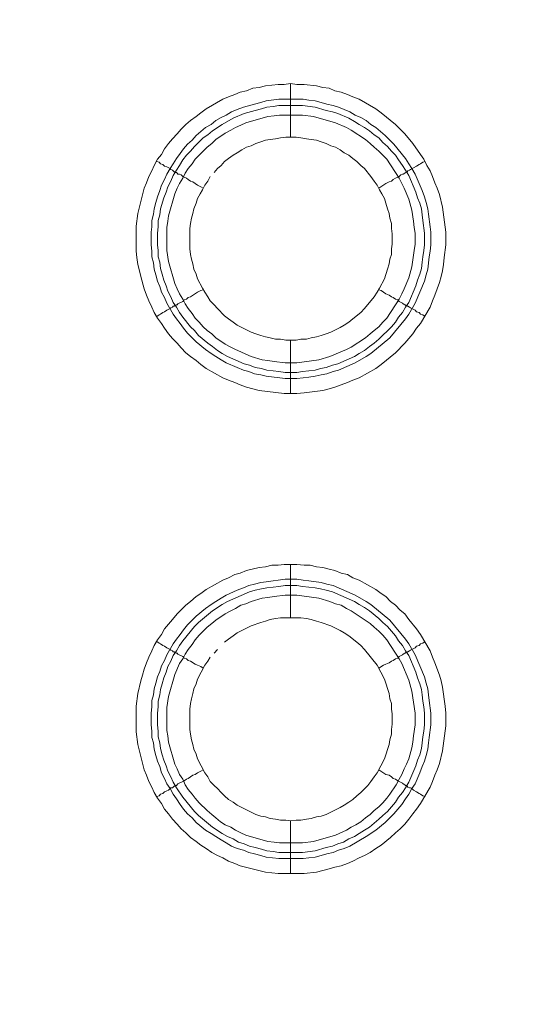
# Model space of a CAD drawing. Units: millimetres. Extents: x 902 to 5737, y 8259 to 13590.
# Drawn here: x 5264 to 5312, y 11876 to 11968 of the extents above; entities that cross this region are included whole.
import ezdxf

# ---------------------------------------------------------------- set-up
doc = ezdxf.new("R2010")
doc.units = ezdxf.units.MM
doc.header["$LTSCALE"] = 0.5
doc.layers.get('0').update_dxf_attribs({"lineweight": 0})

msp = doc.modelspace()

# ---------------------------------------------------------------- linework, layer by layer
at = {"color": 7}
for p, q in [((5289.416, 11957.184), (5289.416, 11962.196)), ((5288.31, 11960.722), (5290.595, 11960.722)), ((5289.416, 11938.168), (5289.416, 11933.156)), ((5289.416, 11912.15), (5289.416, 11917.162)), ((5289.416, 11893.134), (5289.416, 11888.196)), ((5288.31, 11890.186), (5290.521, 11890.186))]:
    msp.add_line(p, q, dxfattribs=at)
at = {"ltscale": 0.2, "extrusion": (-9.00927e-32, -2.22045e-16, -1)}
msp.add_lwpolyline([(-4974.659, 12680.659, 1), (-4974.659, 11354.659)], format="xyb", dxfattribs=at)
at = {"color": 7, "flags": 128}
for points in [[(5290.006, 11933.156), (5288.826, 11933.156), (5286.468, 11933.451), (5285.288, 11933.746), (5284.699, 11933.967), (5284.183, 11934.188), (5283.593, 11934.409), (5283.077, 11934.63), (5281.529, 11935.515), (5281.014, 11935.883), (5280.571, 11936.252), (5280.055, 11936.62), (5279.613, 11936.989), (5279.171, 11937.431), (5278.802, 11937.873), (5278.36, 11938.315), (5277.992, 11938.758), (5277.623, 11939.274), (5277.328, 11939.716), (5276.96, 11940.232), (5276.665, 11940.748), (5276.444, 11941.264), (5276.149, 11941.853), (5275.928, 11942.369), (5275.707, 11942.959), (5275.412, 11944.138), (5275.265, 11944.654), (5275.117, 11945.244), (5275.043, 11945.907), (5274.97, 11946.497), (5274.97, 11948.855), (5275.117, 11950.035), (5275.707, 11952.393), (5275.928, 11952.909), (5276.149, 11953.499), (5276.444, 11954.015), (5276.665, 11954.531), (5276.96, 11955.12), (5277.328, 11955.562), (5277.623, 11956.078), (5277.992, 11956.594), (5278.36, 11957.036), (5278.802, 11957.479), (5279.171, 11957.921), (5279.613, 11958.363), (5280.055, 11958.732), (5280.571, 11959.1), (5281.014, 11959.469), (5281.529, 11959.837), (5283.077, 11960.722), (5283.593, 11960.943), (5284.183, 11961.164), (5284.699, 11961.385), (5285.288, 11961.532), (5285.878, 11961.754), (5286.468, 11961.827), (5287.057, 11961.975), (5288.237, 11962.122), (5288.826, 11962.122), (5289.416, 11962.196)], [(5289.416, 11962.196), (5290.006, 11962.122), (5290.669, 11962.122), (5291.848, 11961.975), (5292.438, 11961.827), (5293.027, 11961.754), (5293.543, 11961.532), (5294.133, 11961.385), (5294.723, 11961.164), (5295.239, 11960.943), (5295.828, 11960.722), (5297.376, 11959.837), (5297.892, 11959.469), (5299.219, 11958.363), (5299.661, 11957.921), (5300.103, 11957.479), (5300.84, 11956.594), (5301.577, 11955.562), (5301.872, 11955.12), (5302.167, 11954.531), (5302.462, 11954.015), (5302.683, 11953.499), (5302.904, 11952.909), (5303.125, 11952.393), (5303.346, 11951.803), (5303.641, 11950.624), (5303.936, 11948.266), (5303.936, 11947.086), (5303.788, 11945.907), (5303.715, 11945.244), (5303.641, 11944.654), (5303.494, 11944.138), (5303.346, 11943.549), (5302.904, 11942.369), (5302.683, 11941.853), (5302.462, 11941.264), (5301.577, 11939.716), (5301.209, 11939.274), (5300.84, 11938.758), (5300.103, 11937.873), (5299.219, 11936.989), (5297.892, 11935.883), (5297.376, 11935.515), (5295.828, 11934.63), (5295.239, 11934.409), (5294.723, 11934.188), (5293.543, 11933.746), (5293.027, 11933.598), (5292.438, 11933.451), (5290.669, 11933.23), (5290.006, 11933.156)], [(5290.595, 11960.722), (5291.111, 11960.648), (5291.701, 11960.574), (5292.29, 11960.427), (5292.806, 11960.28), (5293.396, 11960.132), (5293.912, 11959.985), (5294.944, 11959.542), (5295.46, 11959.248), (5295.976, 11959.027), (5296.492, 11958.732), (5296.934, 11958.363), (5297.376, 11958.068), (5298.26, 11957.331), (5298.703, 11956.889), (5299.071, 11956.521), (5300.177, 11955.194), (5300.472, 11954.678), (5300.766, 11954.236), (5301.061, 11953.72), (5301.725, 11952.172), (5301.946, 11951.582), (5302.093, 11951.066), (5302.241, 11950.477), (5302.314, 11949.961), (5302.462, 11948.782), (5302.535, 11948.266), (5302.535, 11947.086), (5302.462, 11946.497), (5302.388, 11945.981), (5302.241, 11944.801), (5302.093, 11944.286), (5301.946, 11943.696), (5301.061, 11941.632), (5300.472, 11940.6), (5300.177, 11940.158), (5298.703, 11938.389), (5296.934, 11936.915), (5296.492, 11936.62), (5295.46, 11936.031), (5293.912, 11935.367), (5293.396, 11935.22), (5292.806, 11934.999), (5292.29, 11934.925), (5291.701, 11934.778), (5291.111, 11934.704), (5290.595, 11934.63), (5290.006, 11934.557), (5288.9, 11934.557), (5287.131, 11934.778), (5286.615, 11934.925), (5286.025, 11934.999), (5285.51, 11935.22), (5284.994, 11935.367), (5284.404, 11935.588), (5283.372, 11936.031), (5282.93, 11936.325), (5282.414, 11936.62), (5281.972, 11936.915), (5281.456, 11937.284), (5280.571, 11938.021), (5279.761, 11938.831), (5279.392, 11939.274), (5279.097, 11939.716), (5278.729, 11940.158), (5278.434, 11940.6), (5277.844, 11941.632), (5277.623, 11942.148), (5277.328, 11942.664), (5277.181, 11943.18), (5276.96, 11943.696), (5276.812, 11944.286), (5276.665, 11944.801), (5276.591, 11945.391), (5276.444, 11945.981), (5276.444, 11946.497), (5276.37, 11947.086), (5276.37, 11948.266), (5276.444, 11948.782), (5276.444, 11949.371), (5276.591, 11949.961), (5276.665, 11950.477), (5276.812, 11951.066), (5276.96, 11951.582), (5277.181, 11952.172), (5277.328, 11952.688), (5277.623, 11953.204), (5277.844, 11953.72), (5278.139, 11954.236), (5278.434, 11954.678), (5278.729, 11955.194), (5279.097, 11955.636), (5279.392, 11956.078), (5279.761, 11956.521), (5280.203, 11956.889), (5280.571, 11957.331), (5281.456, 11958.068), (5281.972, 11958.363), (5282.414, 11958.732), (5282.93, 11959.027), (5283.372, 11959.248), (5283.888, 11959.542), (5284.404, 11959.764), (5284.994, 11959.985), (5286.025, 11960.28), (5286.615, 11960.427), (5287.131, 11960.574), (5288.31, 11960.722)], [(5290.521, 11960.132), (5288.31, 11960.132), (5287.794, 11960.058), (5287.205, 11959.985), (5286.689, 11959.837), (5286.099, 11959.69), (5285.067, 11959.395), (5284.035, 11958.953), (5283.004, 11958.363), (5282.119, 11957.774), (5281.677, 11957.405), (5281.235, 11957.11), (5280.424, 11956.299), (5280.055, 11955.857), (5279.687, 11955.489), (5279.318, 11955.046), (5279.024, 11954.531), (5278.729, 11954.088), (5278.434, 11953.572), (5278.213, 11953.056), (5277.918, 11952.54), (5277.771, 11952.025), (5277.549, 11951.509), (5277.255, 11950.477), (5277.181, 11949.887), (5277.033, 11949.371), (5277.033, 11948.782), (5276.96, 11948.192), (5276.96, 11947.086), (5277.033, 11946.57), (5277.033, 11945.981), (5277.181, 11945.465), (5277.255, 11944.875), (5277.402, 11944.359), (5277.549, 11943.77), (5277.771, 11943.254), (5277.918, 11942.738), (5278.213, 11942.222), (5278.434, 11941.706), (5278.729, 11941.264), (5279.024, 11940.748), (5279.318, 11940.305), (5280.055, 11939.421), (5280.424, 11939.053), (5280.792, 11938.61), (5281.677, 11937.873), (5282.119, 11937.578), (5282.561, 11937.21), (5283.004, 11936.915), (5283.52, 11936.62), (5285.067, 11935.957), (5285.583, 11935.809), (5286.099, 11935.588), (5286.689, 11935.515), (5287.205, 11935.367), (5287.794, 11935.294), (5288.31, 11935.22), (5288.9, 11935.146), (5290.006, 11935.146)], [(5290.521, 11960.132), (5291.701, 11959.985), (5292.733, 11959.69), (5293.322, 11959.542), (5293.838, 11959.395), (5294.87, 11958.953), (5295.386, 11958.658), (5295.828, 11958.363), (5296.344, 11958.068), (5296.786, 11957.774), (5297.229, 11957.405), (5297.671, 11957.11), (5298.039, 11956.668), (5298.482, 11956.299), (5298.85, 11955.857), (5299.219, 11955.489), (5299.513, 11955.046), (5299.882, 11954.531), (5300.177, 11954.088), (5300.472, 11953.572), (5301.135, 11952.025), (5301.282, 11951.509), (5301.503, 11950.993), (5301.651, 11950.477), (5301.725, 11949.887), (5301.798, 11949.371), (5301.946, 11948.192), (5301.946, 11947.086), (5301.872, 11946.57), (5301.798, 11945.981), (5301.725, 11945.465), (5301.651, 11944.875), (5301.503, 11944.359), (5301.282, 11943.77), (5301.135, 11943.254), (5300.472, 11941.706), (5300.177, 11941.264), (5299.882, 11940.748), (5299.513, 11940.305), (5299.219, 11939.863), (5298.85, 11939.421), (5297.671, 11938.242), (5297.229, 11937.873), (5296.786, 11937.578), (5296.344, 11937.21), (5295.828, 11936.915), (5295.386, 11936.62), (5293.838, 11935.957), (5293.322, 11935.809), (5292.733, 11935.588), (5292.217, 11935.515), (5291.701, 11935.367), (5290.521, 11935.22), (5290.006, 11935.146)], [(5290.521, 11959.248), (5288.384, 11959.248), (5287.868, 11959.174), (5287.278, 11959.1), (5285.215, 11958.511), (5284.772, 11958.289), (5284.257, 11958.068), (5283.814, 11957.847), (5283.298, 11957.552), (5282.414, 11956.963), (5282.045, 11956.594), (5281.603, 11956.226), (5280.498, 11955.12), (5280.203, 11954.678), (5279.834, 11954.236), (5279.539, 11953.793), (5279.318, 11953.351), (5279.024, 11952.835), (5278.802, 11952.393), (5278.581, 11951.877), (5277.992, 11949.813), (5277.918, 11949.297), (5277.844, 11948.708), (5277.844, 11946.57), (5277.992, 11945.539), (5278.581, 11943.475), (5278.802, 11942.959), (5279.024, 11942.517), (5279.318, 11942.001), (5279.539, 11941.558), (5279.834, 11941.116), (5280.203, 11940.674), (5280.498, 11940.232), (5280.866, 11939.863), (5281.235, 11939.421), (5281.603, 11939.053), (5282.045, 11938.758), (5282.414, 11938.389), (5283.298, 11937.8), (5283.814, 11937.505), (5284.257, 11937.284), (5284.772, 11937.062), (5285.215, 11936.841), (5285.731, 11936.62), (5286.763, 11936.325), (5287.278, 11936.252), (5287.868, 11936.178), (5288.9, 11936.031), (5290.006, 11936.031), (5292.069, 11936.325), (5293.101, 11936.62), (5294.649, 11937.284), (5295.091, 11937.505), (5296.418, 11938.389), (5296.86, 11938.758), (5297.229, 11939.053), (5297.671, 11939.421), (5298.039, 11939.863), (5298.408, 11940.232), (5299.587, 11942.001), (5299.808, 11942.517), (5300.029, 11942.959), (5300.472, 11943.991), (5300.766, 11945.023), (5300.988, 11946.57), (5301.061, 11947.16), (5301.061, 11948.192), (5300.988, 11948.708), (5300.914, 11949.297), (5300.766, 11950.329), (5300.472, 11951.361), (5300.029, 11952.393), (5299.808, 11952.835), (5299.587, 11953.351), (5298.408, 11955.12), (5297.671, 11955.857), (5297.229, 11956.226), (5296.86, 11956.594), (5296.418, 11956.963), (5295.091, 11957.847), (5294.649, 11958.068), (5293.617, 11958.511), (5291.553, 11959.1), (5290.521, 11959.248)], [(5289.932, 11957.184), (5288.974, 11957.184), (5288.458, 11957.11), (5288.016, 11957.036), (5287.5, 11956.963), (5287.057, 11956.889), (5286.615, 11956.742), (5286.173, 11956.594), (5285.731, 11956.373), (5285.288, 11956.226), (5284.846, 11956.005), (5284.404, 11955.71), (5284.035, 11955.489), (5283.593, 11955.194), (5283.225, 11954.899), (5282.93, 11954.531), (5282.561, 11954.236), (5282.267, 11953.867)], [(5289.932, 11938.168), (5290.374, 11938.242), (5290.89, 11938.242), (5291.332, 11938.389), (5291.848, 11938.463), (5292.29, 11938.61), (5292.733, 11938.758), (5293.175, 11938.905), (5294.059, 11939.347), (5294.428, 11939.568), (5294.87, 11939.863), (5295.239, 11940.158), (5295.976, 11940.748), (5296.344, 11941.116), (5297.229, 11942.222), (5297.523, 11942.664), (5297.745, 11943.033), (5298.187, 11943.917), (5298.482, 11944.801), (5298.629, 11945.317), (5298.703, 11945.76), (5298.85, 11946.202), (5298.85, 11946.718), (5298.924, 11947.16), (5298.924, 11948.118), (5298.85, 11948.634), (5298.85, 11949.076), (5298.703, 11949.592), (5298.629, 11950.035), (5298.482, 11950.477), (5298.334, 11950.993), (5298.187, 11951.435), (5297.966, 11951.877), (5297.745, 11952.246), (5297.523, 11952.688), (5297.229, 11953.056), (5296.934, 11953.499), (5296.344, 11954.236), (5295.976, 11954.531), (5295.607, 11954.899), (5295.239, 11955.194), (5294.87, 11955.489), (5294.428, 11955.71), (5294.059, 11956.005), (5293.617, 11956.226), (5293.175, 11956.373), (5292.733, 11956.594), (5292.29, 11956.742), (5291.848, 11956.889), (5291.332, 11956.963), (5290.89, 11957.036), (5290.374, 11957.11), (5289.932, 11957.184)], [(5276.886, 11954.899), (5277.107, 11954.825), (5277.255, 11954.678), (5277.476, 11954.604), (5277.623, 11954.457), (5277.844, 11954.383), (5278.139, 11954.236), (5278.213, 11954.162), (5278.36, 11954.088), (5278.434, 11954.015), (5278.508, 11953.941), (5278.655, 11953.941), (5278.655, 11953.867), (5278.729, 11953.867), (5278.802, 11953.793), (5278.876, 11953.72), (5279.024, 11953.72), (5279.171, 11953.646), (5279.318, 11953.499), (5279.466, 11953.425), (5279.687, 11953.351), (5279.834, 11953.204), (5280.055, 11953.056), (5280.276, 11952.983), (5280.719, 11952.688), (5281.014, 11952.54), (5281.235, 11952.393)], [(5302.019, 11954.899), (5301.798, 11954.825), (5301.577, 11954.678), (5301.43, 11954.604), (5301.209, 11954.457), (5300.619, 11954.162), (5300.545, 11954.088), (5300.398, 11954.015), (5300.324, 11953.941), (5300.251, 11953.941), (5300.103, 11953.793), (5299.956, 11953.72), (5299.882, 11953.72), (5299.735, 11953.646), (5299.587, 11953.499), (5299.44, 11953.425), (5299.219, 11953.351), (5298.998, 11953.204), (5298.85, 11953.056), (5298.629, 11952.983), (5298.334, 11952.835), (5297.671, 11952.393)], [(5281.898, 11953.499), (5281.677, 11953.056), (5281.382, 11952.688), (5281.161, 11952.246), (5280.94, 11951.877), (5280.719, 11951.435), (5280.571, 11950.993), (5280.35, 11950.477), (5280.276, 11950.035), (5280.129, 11949.592), (5280.055, 11949.076), (5279.982, 11948.634), (5279.982, 11946.718), (5280.055, 11946.202), (5280.129, 11945.76), (5280.276, 11945.317), (5280.35, 11944.801), (5280.571, 11944.359), (5280.719, 11943.917), (5281.161, 11943.033), (5281.382, 11942.664), (5281.677, 11942.222), (5281.898, 11941.853), (5282.267, 11941.485), (5282.561, 11941.116), (5283.225, 11940.453), (5283.593, 11940.158), (5284.035, 11939.863), (5284.404, 11939.568), (5285.731, 11938.905), (5286.173, 11938.758), (5286.615, 11938.61), (5287.057, 11938.463), (5287.5, 11938.389), (5288.016, 11938.242), (5288.458, 11938.242), (5288.974, 11938.168), (5289.932, 11938.168)], [(5276.886, 11940.379), (5277.107, 11940.527), (5277.255, 11940.6), (5277.476, 11940.748), (5277.623, 11940.821), (5277.844, 11940.969), (5278.139, 11941.116), (5278.213, 11941.19), (5278.36, 11941.264), (5278.434, 11941.337), (5278.508, 11941.337), (5278.581, 11941.411), (5278.655, 11941.411), (5278.729, 11941.485), (5278.802, 11941.485), (5278.876, 11941.558), (5279.318, 11941.78), (5279.466, 11941.927), (5279.687, 11942.001), (5279.834, 11942.148), (5280.055, 11942.222), (5280.719, 11942.664), (5281.014, 11942.811), (5281.235, 11942.885)], [(5302.019, 11940.379), (5301.798, 11940.527), (5301.577, 11940.6), (5301.43, 11940.748), (5301.209, 11940.821), (5301.061, 11940.969), (5300.619, 11941.19), (5300.545, 11941.264), (5300.398, 11941.337), (5300.324, 11941.337), (5300.324, 11941.411), (5300.177, 11941.411), (5300.177, 11941.485), (5300.103, 11941.485), (5299.956, 11941.558), (5299.882, 11941.632), (5299.587, 11941.78), (5299.44, 11941.927), (5299.219, 11942.001), (5298.998, 11942.148), (5298.85, 11942.222), (5298.629, 11942.369), (5298.334, 11942.517), (5297.892, 11942.811), (5297.671, 11942.885)], [(5290.669, 11888.196), (5288.237, 11888.196), (5287.057, 11888.344), (5284.699, 11888.933), (5284.183, 11889.154), (5283.593, 11889.375), (5283.077, 11889.67), (5282.561, 11889.891), (5282.045, 11890.186), (5281.529, 11890.555), (5281.014, 11890.849), (5280.571, 11891.218), (5280.055, 11891.587), (5279.613, 11892.029), (5279.171, 11892.397), (5278.802, 11892.84), (5278.36, 11893.282), (5277.992, 11893.798), (5277.623, 11894.24), (5277.328, 11894.756), (5276.96, 11895.272), (5276.665, 11895.788), (5276.444, 11896.304), (5276.149, 11896.82), (5275.928, 11897.409), (5275.707, 11897.925), (5275.117, 11900.284), (5274.97, 11901.463), (5274.97, 11903.895), (5275.117, 11905.075), (5275.412, 11906.254), (5275.559, 11906.77), (5275.707, 11907.359), (5275.928, 11907.949), (5276.149, 11908.465), (5276.444, 11909.055), (5276.665, 11909.571), (5276.96, 11910.086), (5277.328, 11910.602), (5277.623, 11911.118), (5278.36, 11912.003), (5278.802, 11912.519), (5279.613, 11913.329), (5280.055, 11913.698), (5280.571, 11914.14), (5281.014, 11914.435), (5281.529, 11914.804), (5283.077, 11915.688), (5283.593, 11915.909), (5284.183, 11916.204), (5284.699, 11916.351), (5285.288, 11916.573), (5286.468, 11916.867), (5287.057, 11916.941), (5287.647, 11917.088), (5288.237, 11917.088), (5288.826, 11917.162), (5290.006, 11917.162)], [(5290.006, 11917.162), (5290.669, 11917.088), (5291.259, 11917.088), (5291.848, 11916.941), (5292.438, 11916.867), (5293.027, 11916.72), (5293.543, 11916.573), (5294.133, 11916.351), (5294.723, 11916.204), (5295.239, 11915.909), (5295.828, 11915.688), (5297.376, 11914.804), (5297.892, 11914.435), (5298.334, 11914.14), (5298.776, 11913.698), (5299.219, 11913.329), (5299.661, 11912.887), (5300.103, 11912.519), (5300.472, 11912.003), (5301.209, 11911.118), (5301.577, 11910.602), (5302.462, 11909.055), (5302.683, 11908.465), (5302.904, 11907.949), (5303.346, 11906.77), (5303.494, 11906.254), (5303.641, 11905.664), (5303.862, 11903.895), (5303.936, 11903.232), (5303.936, 11902.053), (5303.641, 11899.694), (5303.346, 11898.515), (5303.125, 11897.925), (5302.904, 11897.409), (5302.683, 11896.82), (5302.462, 11896.304), (5301.577, 11894.756), (5301.209, 11894.24), (5300.84, 11893.798), (5300.472, 11893.282), (5300.103, 11892.84), (5299.661, 11892.397), (5299.219, 11892.029), (5298.776, 11891.587), (5297.892, 11890.849), (5297.376, 11890.555), (5296.86, 11890.186), (5296.344, 11889.891), (5295.828, 11889.67), (5295.239, 11889.375), (5294.723, 11889.154), (5294.133, 11888.933), (5293.543, 11888.786), (5293.027, 11888.638), (5291.848, 11888.344), (5290.669, 11888.196)], [(5290.006, 11915.762), (5290.595, 11915.688), (5291.111, 11915.614), (5292.29, 11915.467), (5292.806, 11915.32), (5293.396, 11915.172), (5295.46, 11914.288), (5296.492, 11913.698), (5296.934, 11913.403), (5298.703, 11911.929), (5300.177, 11910.16), (5300.472, 11909.718), (5301.061, 11908.686), (5301.946, 11906.622), (5302.093, 11906.033), (5302.241, 11905.517), (5302.314, 11904.927), (5302.388, 11904.411), (5302.535, 11903.232), (5302.535, 11902.126), (5302.388, 11900.947), (5302.314, 11900.431), (5302.241, 11899.841), (5302.093, 11899.252), (5301.946, 11898.736), (5301.725, 11898.22), (5301.503, 11897.63), (5301.061, 11896.598), (5300.766, 11896.156), (5300.472, 11895.64), (5300.177, 11895.198), (5299.808, 11894.682), (5299.071, 11893.798), (5298.26, 11892.987), (5297.376, 11892.25), (5296.492, 11891.66), (5294.944, 11890.776), (5294.428, 11890.555), (5293.912, 11890.407), (5293.396, 11890.186), (5292.806, 11890.039), (5292.29, 11889.891), (5291.701, 11889.744), (5291.111, 11889.67), (5290.595, 11889.597), (5288.31, 11889.597), (5287.131, 11889.744), (5286.615, 11889.891), (5286.025, 11890.039), (5285.51, 11890.186), (5284.994, 11890.407), (5284.404, 11890.555), (5283.888, 11890.776), (5283.372, 11891.071), (5282.93, 11891.365), (5282.414, 11891.66), (5281.972, 11891.955), (5281.456, 11892.25), (5280.571, 11892.987), (5280.203, 11893.429), (5279.761, 11893.798), (5279.392, 11894.24), (5279.097, 11894.682), (5278.729, 11895.198), (5278.434, 11895.64), (5278.139, 11896.156), (5277.844, 11896.598), (5277.623, 11897.114), (5277.328, 11897.63), (5277.181, 11898.22), (5276.96, 11898.736), (5276.812, 11899.252), (5276.665, 11899.841), (5276.591, 11900.431), (5276.444, 11900.947), (5276.444, 11901.537), (5276.37, 11902.126), (5276.37, 11903.232), (5276.444, 11903.822), (5276.444, 11904.411), (5276.591, 11904.927), (5276.665, 11905.517), (5276.812, 11906.033), (5276.96, 11906.622), (5277.181, 11907.138), (5277.328, 11907.654), (5277.623, 11908.17), (5277.844, 11908.686), (5278.434, 11909.718), (5278.729, 11910.16), (5279.097, 11910.602), (5279.392, 11911.045), (5279.761, 11911.487), (5280.571, 11912.298), (5281.456, 11913.035), (5281.972, 11913.403), (5282.414, 11913.698), (5282.93, 11913.993), (5283.372, 11914.288), (5284.404, 11914.73), (5284.994, 11914.951), (5285.51, 11915.172), (5286.025, 11915.32), (5286.615, 11915.467), (5287.131, 11915.541), (5288.9, 11915.762), (5290.006, 11915.762)], [(5290.006, 11915.172), (5288.9, 11915.172), (5288.31, 11915.098), (5287.794, 11915.025), (5287.205, 11914.951), (5286.689, 11914.877), (5286.099, 11914.73), (5285.583, 11914.582), (5283.52, 11913.698), (5283.004, 11913.403), (5282.119, 11912.814), (5280.792, 11911.708), (5280.424, 11911.339), (5279.318, 11910.013), (5279.024, 11909.571), (5278.729, 11909.055), (5278.434, 11908.612), (5278.213, 11908.096), (5277.918, 11907.581), (5277.771, 11907.065), (5277.549, 11906.549), (5277.402, 11905.959), (5277.255, 11905.443), (5277.181, 11904.927), (5277.033, 11904.337), (5277.033, 11903.822), (5276.96, 11903.232), (5276.96, 11902.126), (5277.033, 11901.537), (5277.033, 11901.021), (5277.181, 11900.431), (5277.255, 11899.915), (5277.402, 11899.326), (5277.549, 11898.81), (5277.771, 11898.294), (5277.918, 11897.778), (5278.213, 11897.262), (5278.434, 11896.746), (5278.729, 11896.23), (5279.318, 11895.345), (5280.424, 11894.019), (5280.792, 11893.65), (5282.119, 11892.545), (5283.004, 11891.955), (5283.52, 11891.66), (5284.035, 11891.439), (5284.551, 11891.144), (5285.067, 11890.997), (5285.583, 11890.776), (5286.099, 11890.628), (5286.689, 11890.481), (5287.205, 11890.334), (5287.794, 11890.26), (5288.31, 11890.186)], [(5290.006, 11915.172), (5290.521, 11915.098), (5291.701, 11914.951), (5292.217, 11914.877), (5292.733, 11914.73), (5293.322, 11914.582), (5295.386, 11913.698), (5295.828, 11913.403), (5296.344, 11913.108), (5296.786, 11912.814), (5297.671, 11912.077), (5298.039, 11911.708), (5298.482, 11911.339), (5299.219, 11910.455), (5299.513, 11910.013), (5299.882, 11909.571), (5300.177, 11909.055), (5300.472, 11908.612), (5301.135, 11907.065), (5301.282, 11906.549), (5301.503, 11905.959), (5301.651, 11905.443), (5301.725, 11904.927), (5301.798, 11904.337), (5301.872, 11903.822), (5301.946, 11903.232), (5301.946, 11902.126), (5301.872, 11901.537), (5301.798, 11901.021), (5301.725, 11900.431), (5301.651, 11899.915), (5301.503, 11899.326), (5301.282, 11898.81), (5301.135, 11898.294), (5300.472, 11896.746), (5300.177, 11896.23), (5299.882, 11895.788), (5299.513, 11895.345), (5299.219, 11894.903), (5298.482, 11894.019), (5298.039, 11893.65), (5297.671, 11893.282), (5296.786, 11892.545), (5296.344, 11892.25), (5295.828, 11891.955), (5295.386, 11891.66), (5294.87, 11891.439), (5294.354, 11891.144), (5293.838, 11890.997), (5293.322, 11890.776), (5292.733, 11890.628), (5291.701, 11890.334), (5290.521, 11890.186)], [(5290.006, 11914.288), (5288.9, 11914.288), (5287.868, 11914.14), (5287.278, 11914.067), (5286.763, 11913.993), (5285.731, 11913.698), (5285.215, 11913.477), (5284.772, 11913.329), (5284.257, 11913.035), (5283.814, 11912.814), (5283.298, 11912.519), (5282.414, 11911.929), (5282.045, 11911.634), (5281.603, 11911.266), (5280.866, 11910.529), (5280.498, 11910.086), (5280.203, 11909.644), (5279.834, 11909.202), (5279.539, 11908.76), (5279.318, 11908.318), (5279.024, 11907.875), (5278.581, 11906.843), (5277.992, 11904.78), (5277.844, 11903.748), (5277.844, 11901.61), (5277.918, 11901.094), (5277.992, 11900.505), (5278.581, 11898.441), (5278.802, 11897.999), (5279.024, 11897.483), (5279.318, 11897.041), (5279.539, 11896.525), (5279.834, 11896.083), (5280.203, 11895.64), (5280.498, 11895.272), (5280.866, 11894.83), (5281.603, 11894.093), (5282.045, 11893.724), (5282.414, 11893.429), (5282.856, 11893.061), (5283.298, 11892.766), (5283.814, 11892.545), (5284.257, 11892.25), (5284.772, 11892.029), (5285.215, 11891.808), (5287.278, 11891.218), (5287.868, 11891.144), (5288.384, 11891.071), (5290.521, 11891.071), (5291.553, 11891.218), (5293.617, 11891.808), (5294.649, 11892.25), (5295.091, 11892.545), (5295.533, 11892.766), (5295.976, 11893.061), (5296.418, 11893.429), (5296.86, 11893.724), (5297.229, 11894.093), (5297.671, 11894.461), (5298.039, 11894.83), (5298.408, 11895.272), (5298.703, 11895.64), (5299.292, 11896.525), (5299.587, 11897.041), (5299.808, 11897.483), (5300.029, 11897.999), (5300.251, 11898.441), (5300.472, 11898.957), (5300.766, 11899.989), (5300.84, 11900.505), (5300.914, 11901.094), (5301.061, 11902.126), (5301.061, 11903.232), (5300.766, 11905.296), (5300.472, 11906.328), (5299.808, 11907.875), (5299.587, 11908.318), (5298.408, 11910.086), (5298.039, 11910.529), (5297.671, 11910.897), (5297.229, 11911.266), (5296.86, 11911.634), (5295.091, 11912.814), (5294.649, 11913.035), (5294.133, 11913.329), (5293.617, 11913.477), (5293.101, 11913.698), (5292.069, 11913.993), (5290.006, 11914.288)], [(5290.374, 11912.15), (5288.458, 11912.15), (5288.016, 11912.077), (5287.5, 11912.003), (5287.057, 11911.855), (5286.615, 11911.708), (5285.731, 11911.413), (5284.404, 11910.75), (5284.035, 11910.455), (5283.593, 11910.16), (5283.225, 11909.865)], [(5289.416, 11893.134), (5289.932, 11893.208), (5290.374, 11893.208), (5290.89, 11893.282), (5291.332, 11893.355), (5291.848, 11893.503), (5292.29, 11893.577), (5292.733, 11893.724), (5294.059, 11894.387), (5294.428, 11894.608), (5294.87, 11894.903), (5295.239, 11895.124), (5295.607, 11895.493), (5295.976, 11895.788), (5296.639, 11896.451), (5296.934, 11896.82), (5297.229, 11897.262), (5297.523, 11897.63), (5298.187, 11898.957), (5298.629, 11900.284), (5298.703, 11900.726), (5298.85, 11901.242), (5298.85, 11901.684), (5298.924, 11902.2), (5298.924, 11903.158), (5298.85, 11903.6), (5298.85, 11904.116), (5298.703, 11904.559), (5298.629, 11905.075), (5298.187, 11906.401), (5297.523, 11907.728), (5296.344, 11909.202), (5295.976, 11909.571), (5295.607, 11909.865), (5294.87, 11910.455), (5294.428, 11910.75), (5294.059, 11910.971), (5293.175, 11911.413), (5292.29, 11911.708), (5291.848, 11911.855), (5291.332, 11912.003), (5290.89, 11912.077), (5290.374, 11912.15)], [(5276.886, 11909.939), (5277.107, 11909.792), (5277.255, 11909.718), (5277.476, 11909.571), (5277.623, 11909.497), (5277.844, 11909.349), (5278.139, 11909.202), (5278.213, 11909.128), (5278.36, 11909.055), (5278.434, 11908.981), (5278.508, 11908.981), (5278.581, 11908.907), (5278.655, 11908.907), (5278.729, 11908.833), (5278.802, 11908.833), (5278.876, 11908.76), (5279.318, 11908.539), (5279.466, 11908.391), (5279.687, 11908.318), (5279.834, 11908.17), (5280.055, 11908.096), (5280.498, 11907.802), (5280.719, 11907.728), (5281.014, 11907.581), (5281.235, 11907.433)], [(5302.019, 11909.939), (5301.798, 11909.792), (5301.577, 11909.718), (5301.43, 11909.571), (5301.209, 11909.497), (5301.061, 11909.349), (5300.619, 11909.128), (5300.545, 11909.055), (5300.398, 11908.981), (5300.324, 11908.981), (5300.324, 11908.907), (5300.177, 11908.907), (5300.177, 11908.833), (5300.103, 11908.833), (5299.956, 11908.76), (5299.882, 11908.686), (5299.587, 11908.539), (5299.44, 11908.391), (5299.219, 11908.318), (5298.998, 11908.17), (5298.85, 11908.096), (5298.629, 11907.949), (5298.334, 11907.802), (5298.113, 11907.728), (5297.671, 11907.433)], [(5281.898, 11908.465), (5281.677, 11908.096), (5281.382, 11907.728), (5280.719, 11906.401), (5280.571, 11905.959), (5280.35, 11905.517), (5280.276, 11905.075), (5280.129, 11904.559), (5280.055, 11904.116), (5279.982, 11903.6), (5279.982, 11901.684), (5280.055, 11901.242), (5280.129, 11900.726), (5280.276, 11900.284), (5280.35, 11899.841), (5280.571, 11899.399), (5280.719, 11898.957), (5281.382, 11897.63), (5281.677, 11897.262), (5281.898, 11896.82), (5282.267, 11896.451), (5282.561, 11896.156), (5282.93, 11895.788), (5283.225, 11895.493), (5283.593, 11895.124), (5284.035, 11894.903), (5284.404, 11894.608), (5286.173, 11893.724), (5286.615, 11893.577), (5287.057, 11893.503), (5287.5, 11893.355), (5288.016, 11893.282), (5288.458, 11893.208), (5288.974, 11893.208), (5289.416, 11893.134)], [(5282.561, 11909.202), (5282.267, 11908.833)], [(5276.886, 11895.419), (5277.107, 11895.493), (5277.255, 11895.64), (5277.476, 11895.714), (5277.623, 11895.861), (5277.844, 11895.935), (5277.992, 11896.009), (5278.213, 11896.23), (5278.36, 11896.23), (5278.508, 11896.377), (5278.581, 11896.377), (5278.655, 11896.451), (5278.729, 11896.451), (5278.876, 11896.598), (5279.466, 11896.893), (5279.687, 11897.041), (5279.834, 11897.114), (5280.276, 11897.409), (5280.498, 11897.483), (5280.719, 11897.63), (5281.014, 11897.778), (5281.235, 11897.925)], [(5302.019, 11895.419), (5301.798, 11895.493), (5301.577, 11895.64), (5301.43, 11895.714), (5301.209, 11895.861), (5300.914, 11896.009), (5300.766, 11896.156), (5300.619, 11896.23), (5300.545, 11896.23), (5300.398, 11896.304), (5300.324, 11896.377), (5300.251, 11896.377), (5300.251, 11896.451), (5300.177, 11896.451), (5300.103, 11896.525), (5299.956, 11896.598), (5299.882, 11896.672), (5299.44, 11896.893), (5299.219, 11897.041), (5298.998, 11897.114), (5298.85, 11897.262), (5298.629, 11897.409), (5298.334, 11897.483), (5297.671, 11897.925)]]:
    msp.add_lwpolyline(points, dxfattribs=at)
at = {"ltscale": 0.2}
msp.add_circle((4974.659, 12017.659), 715, dxfattribs=at)

doc.saveas('drawing.dxf')
